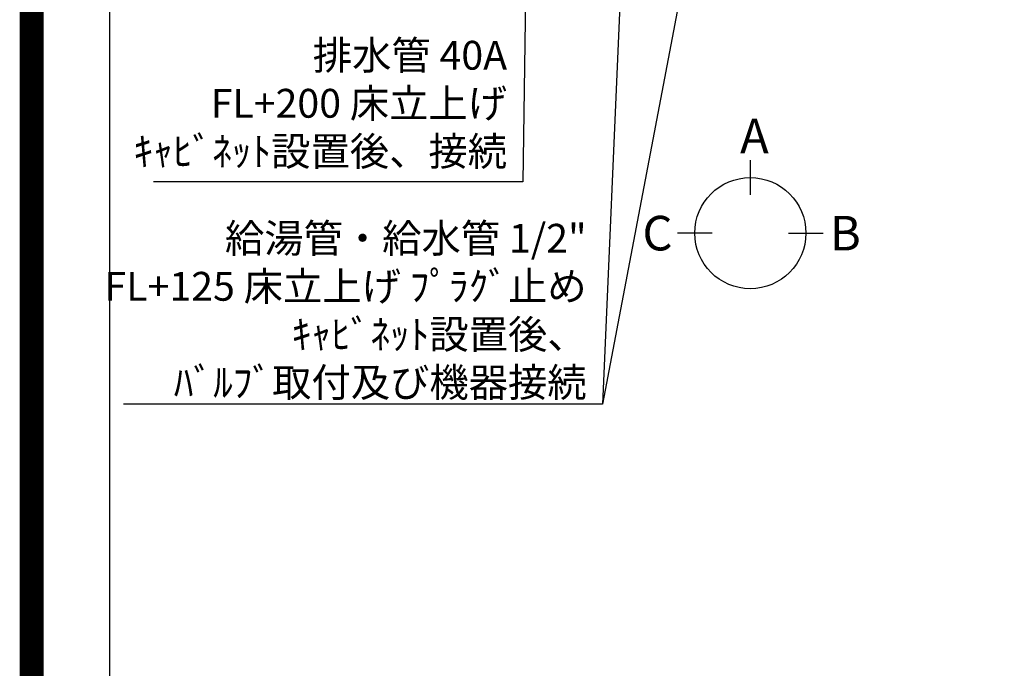
# Model space of a CAD drawing. Extents: x 27948 to 54421, y -22065 to -13195.
# Drawn here: x 41897 to 43947, y -16967 to -15616 of the extents above; entities that cross this region are included whole.
import ezdxf

# ---------------------------------------------------------------- set-up
doc = ezdxf.new("R2010")
doc.units = 0
doc.header["$LTSCALE"] = 50
doc.header["$MEASUREMENT"] = 0
doc.layers.get('0').update_dxf_attribs({"linetype": 'CONTINUOUS'})
doc.layers.get('DEFPOINTS').update_dxf_attribs({"color": 146, "linetype": 'CONTINUOUS'})
for name, color, linetype in [('160-文字', 254, 'CONTINUOUS'), ('166-寸法B', 11, 'CONTINUOUS'), ('190-図面外枠', 5, 'CONTINUOUS')]:
    doc.layers.add(name, color=color, linetype=linetype)
doc.styles.add('KH001', font='txt')
doc.dimstyles.new('KH1xx030', dxfattribs={"dimscale": 30, "dimtxt": 2, "dimasz": 0.6, "dimexe": 0.3, "dimexo": 1.2, "dimgap": 0.5, "dimtad": 3, "dimdec": 1, "dimdsep": 46, "dimlunit": 6, "dimtxsty": 'KH001', "dimblk": 'DOT', "dimcen": 1, "dimdle": 1, "dimclrd": 256, "dimclre": 256, "dimclrt": 256, "dimadec": 0, "dimazin": 0, "dimtfac": 1, "dimtdec": 1, "dimtix": 1, "dimtmove": 2, "dimatfit": 3, "dimldrblk": 'CLOSEDBLANK', "dimfxl": 1, "dimtolj": 1, "dimtzin": 0, "dimlwd": -1, "dimlwe": -1, "dimarcsym": 0})

# ---------------------------------------------------------------- blocks, each defined once
blk = doc.blocks.new('A$C5D946DDC')
at = {"layer": '190-図面外枠'}
blk.add_line((271, 350.7), (271, 14349.3), dxfattribs=at)
at = {"layer": 'DEFPOINTS'}
blk.add_lwpolyline([(0, 0), (20790, 0), (20790, 14700), (0, 14700)], close=True, dxfattribs=at)
blk = doc.blocks.new('_ClosedBlank')
at = {"color": 0, "linetype": 'ByBlock', "lineweight": -2}
for p, q in [((-1, 0.17), (0, 0)), ((-1, 0.17), (-1, -0.17)), ((0, 0), (-1, -0.17))]:
    blk.add_line(p, q, dxfattribs=at)
blk = doc.blocks.new('_Dot')
at = {"color": 0, "linetype": 'ByBlock', "lineweight": -2}
blk.add_line((-0.5, 0), (-1, 0), dxfattribs=at)
at = {"color": 0, "linetype": 'ByBlock', "const_width": 0.5}
blk.add_lwpolyline([(-0.25, 0, 1), (0.25, 0, 1)], format="xyb", close=True, dxfattribs=at)

msp = doc.modelspace()

# ---------------------------------------------------------------- linework, layer by layer
at = {"layer": '166-寸法B'}
for p, q in [((43418.14, -15909.03), (43418.14, -15981.03)), ((43338.46, -16060.71), (43266.46, -16060.71)), ((43497.81, -16060.71), (43569.81, -16060.71))]:
    msp.add_line(p, q, dxfattribs=at)
msp.add_circle((43418.14, -16060.71), 115.68, dxfattribs=at)
at = {"layer": 'DEFPOINTS', "color": 1, "const_width": 50}
msp.add_lwpolyline([(41921.96, -22040), (54395.95, -22040), (54395.95, -13220), (41921.96, -13220)], close=True, dxfattribs=at)

# ---------------------------------------------------------------- block references
at = {"layer": '190-図面外枠', "xscale": 0.5999999999985448, "yscale": 0.5999999999985448, "zscale": 0.5999999999985448}
msp.add_blockref('A$C5D946DDC', (41921.96, -22040), dxfattribs=at)
msp.add_blockref('A$C5D946DDC', (41921.96, -22040), dxfattribs=at)

# ---------------------------------------------------------------- texts
at = {"layer": '160-文字', "char_height": 60, "attachment_point": 9, "style": 'KH001'}
for s, insert in [('排水管 40A\\PFL+200 床立上げ\\Pｷｬﾋﾞﾈｯﾄ設置後、接続', (42911.71, -15939.1)), ('\\A1;給湯管・給水管 1/2"\\PFL+125 床立上げ ﾌﾟﾗｸﾞ止め\\Pｷｬﾋﾞﾈｯﾄ設置後、\\Pﾊﾞﾙﾌﾞ取付及び機器接続', (43077.37, -16401.45))]:
    msp.add_mtext(s, dxfattribs=dict(at, insert=insert))
at = {"layer": '166-寸法B', "linetype": 'Continuous', "style": 'KH001'}
for s, p in [('A', (43396.84, -15894.63)), ('C', (43193.54, -16096.71)), ('B', (43583.67, -16096.71))]:
    msp.add_text(s, height=72, dxfattribs=at).set_placement(p)

# ---------------------------------------------------------------- leaders
at = {"layer": '160-文字', "annotation_type": 0, "has_hookline": 1, "hookline_direction": 1}
for points, text_width in [([(43181.02, -14778.9), (43110.37, -16416.45), (43092.37, -16416.45)], 963.96), ([(42961.02, -14786.28), (42944.71, -15954.1), (42926.71, -15954.1)], 735.84)]:
    msp.add_leader(points, dimstyle='KH1xx030', override={"dimgap": 0.5, "dimtad": 1}, dxfattribs=dict(at, text_width=text_width))
at = {"layer": '160-文字'}
msp.add_leader([(43421.02, -14786.28), (43110.37, -16416.45)], dimstyle='KH1xx030', override={"dimgap": 0.5, "dimtad": 1}, dxfattribs=at)

doc.saveas('drawing.dxf')
